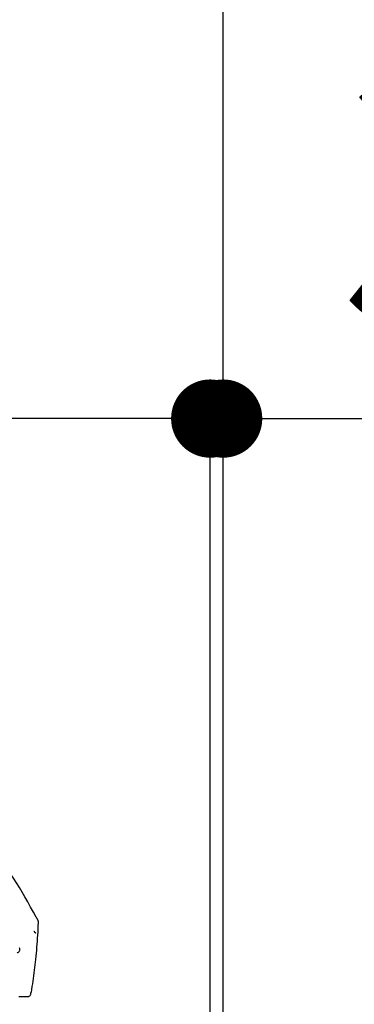
# Model space of a CAD drawing. Extents: x 0 to 26473, y -25 to 8845.
# Drawn here: x 11534 to 11611, y 3035 to 3261 of the extents above; entities that cross this region are included whole.
import ezdxf

# ---------------------------------------------------------------- set-up
doc = ezdxf.new("R2010")
doc.units = 0
doc.header["$LTSCALE"] = 50
doc.header["$MEASUREMENT"] = 0
doc.layers.get('0').update_dxf_attribs({"linetype": 'CONTINUOUS'})
doc.layers.get('DEFPOINTS').update_dxf_attribs({"color": 146, "linetype": 'CONTINUOUS'})
for name, color, linetype in [('111-壁仕上', 3, 'CONTINUOUS'), ('150-機器', 8, 'CONTINUOUS'), ('166-寸法B', 11, 'CONTINUOUS')]:
    doc.layers.add(name, color=color, linetype=linetype)
doc.styles.add('KH001', font='txt')
doc.dimstyles.new('KH1xx030', dxfattribs={"dimscale": 30, "dimtxt": 2, "dimasz": 0.6, "dimexe": 0.3, "dimexo": 1.2, "dimgap": 0.5, "dimtad": 3, "dimdec": 1, "dimdsep": 46, "dimlunit": 6, "dimtxsty": 'KH001', "dimblk": 'DOT', "dimcen": 1, "dimdle": 1, "dimclrd": 256, "dimclre": 256, "dimclrt": 256, "dimadec": 0, "dimazin": 0, "dimtfac": 1, "dimtdec": 1, "dimtix": 1, "dimtmove": 2, "dimatfit": 3, "dimldrblk": 'CLOSEDBLANK', "dimfxl": 1, "dimtolj": 1, "dimtzin": 0, "dimlwd": -1, "dimlwe": -1, "dimarcsym": 0})

# ---------------------------------------------------------------- blocks, each defined once
blk = doc.blocks.new('F402_D')
at = {"layer": '150-機器', "color": 13, "linetype": 'Continuous'}
for points in [[(27.25, 156.25), (27.22, 156.32), (27.18, 156.38), (27.14, 156.45), (27.11, 156.52), (27.07, 156.58), (27.04, 156.65), (27, 156.71), (26.96, 156.78), (26.32, 157.95), (25.67, 159.12), (25.02, 160.28), (24.36, 161.44), (23.72, 162.53), (23.07, 163.61), (22.4, 164.68), (21.72, 165.74), (21.04, 166.79), (20.34, 167.84), (19.64, 168.89), (18.93, 169.93)], [(26.83, 147.08), (26.91, 147.78), (26.98, 148.47), (27.06, 149.17), (27.12, 149.87), (27.18, 150.56), (27.24, 151.26), (27.28, 151.96), (27.32, 152.66), (27.36, 153.36), (27.39, 154.06), (27.42, 154.76), (27.44, 155.45)], [(27.44, 155.46), (27.45, 155.53), (27.45, 155.6), (27.45, 155.67), (27.45, 155.74), (27.44, 155.81), (27.43, 155.88), (27.41, 155.94), (27.39, 156.01), (27.36, 156.07), (27.33, 156.13), (27.29, 156.19), (27.25, 156.25)], [(26.38, 153.59), (26.39, 153.58), (26.4, 153.57), (26.41, 153.56), (26.42, 153.55), (26.44, 153.53), (26.45, 153.51), (26.47, 153.49), (26.49, 153.47), (26.51, 153.44), (26.53, 153.41), (26.56, 153.38), (26.58, 153.36), (26.6, 153.33), (26.62, 153.31), (26.64, 153.29), (26.66, 153.27), (26.67, 153.25), (26.69, 153.23), (26.7, 153.22), (26.72, 153.2), (26.73, 153.19), (26.74, 153.18), (26.75, 153.16), (26.76, 153.15), (26.76, 153.15), (26.77, 153.14), (26.78, 153.14), (26.78, 153.13), (26.79, 153.13), (26.79, 153.13), (26.79, 153.12), (26.79, 153.12)], [(22.53, 148.6), (22.65, 148.64), (22.76, 148.68), (22.87, 148.73), (22.96, 148.8), (23.05, 148.89), (23.13, 149.01), (23.17, 149.13), (23.2, 149.26), (23.19, 149.38), (23.17, 149.5), (23.14, 149.61), (23.1, 149.72)], [(25.83, 139.55), (25.94, 140.18), (26.04, 140.8), (26.14, 141.43), (26.24, 142.05), (26.33, 142.68), (26.41, 143.31), (26.49, 143.94), (26.57, 144.56), (26.64, 145.19), (26.71, 145.82), (26.77, 146.45), (26.83, 147.08)], [(22.91, 138.53), (23.03, 138.53), (23.15, 138.53), (23.27, 138.54), (23.4, 138.54)], [(23.4, 138.54), (23.5, 138.54), (23.6, 138.54), (23.71, 138.54), (23.81, 138.54)], [(23.81, 138.54), (23.9, 138.54), (23.98, 138.54), (24.07, 138.54), (24.15, 138.54)], [(24.15, 138.54), (24.22, 138.54), (24.29, 138.54), (24.35, 138.55), (24.42, 138.55)], [(24.42, 138.55), (24.46, 138.55), (24.51, 138.55), (24.55, 138.55), (24.6, 138.55), (24.62, 138.55), (24.63, 138.55), (24.65, 138.55), (24.67, 138.55), (24.68, 138.55), (24.69, 138.55), (24.7, 138.55), (24.71, 138.55), (24.71, 138.55), (24.72, 138.55), (24.72, 138.55), (24.72, 138.55), (24.72, 138.55), (24.72, 138.55), (24.72, 138.55), (24.72, 138.55), (24.72, 138.55), (24.72, 138.55), (24.73, 138.55), (24.73, 138.55), (24.73, 138.55), (24.73, 138.55), (24.73, 138.55), (24.73, 138.55), (24.73, 138.55), (24.74, 138.55), (24.74, 138.55), (24.74, 138.55), (24.74, 138.55), (24.74, 138.55), (24.74, 138.55), (24.75, 138.55), (24.75, 138.55), (24.75, 138.55), (24.75, 138.55), (24.75, 138.55), (24.75, 138.55), (24.75, 138.55), (24.75, 138.55), (24.75, 138.55), (24.76, 138.55), (24.76, 138.55), (24.76, 138.55), (24.76, 138.55), (24.76, 138.55), (24.76, 138.55), (24.76, 138.55), (24.76, 138.55)], [(24.76, 138.55), (24.88, 138.54), (25, 138.53), (25.12, 138.53), (25.23, 138.55), (25.36, 138.6), (25.47, 138.68), (25.56, 138.77), (25.64, 138.88), (25.68, 138.99), (25.71, 139.1), (25.72, 139.22), (25.74, 139.34)], [(25.74, 139.34), (25.74, 139.36), (25.74, 139.38), (25.75, 139.4), (25.75, 139.42), (25.75, 139.43), (25.76, 139.45), (25.76, 139.47), (25.77, 139.49), (25.77, 139.51), (25.77, 139.52), (25.78, 139.54), (25.78, 139.56)]]:
    blk.add_lwpolyline(points, dxfattribs=at)
blk = doc.blocks.new('_Dot')
at = {"color": 0, "linetype": 'ByBlock', "lineweight": -2}
blk.add_line((-0.5, 0), (-1, 0), dxfattribs=at)
at = {"color": 0, "linetype": 'ByBlock', "const_width": 0.5}
blk.add_lwpolyline([(-0.25, 0, 1), (0.25, 0, 1)], format="xyb", close=True, dxfattribs=at)
blk = doc.blocks.new('*D420')
at = {"layer": '166-寸法B', "transparency": 16777216}
for p, q in [((10931.24, 2931.11), (10931.24, 3313.31)), ((11581.24, 2931.11), (11581.24, 3313.31)), ((10949.24, 3304.31), (11563.24, 3304.31))]:
    blk.add_line(p, q, dxfattribs=at)
at = {"layer": 'DEFPOINTS', "color": 0, "transparency": 16777216}
for p in [(11581.24, 3304.31), (10931.24, 2895.11), (11581.24, 2895.11)]:
    blk.add_point(p, dxfattribs=at)
at = {"layer": '166-寸法B', "transparency": 16777216, "xscale": 18, "yscale": 18, "zscale": 18, "rotation": 180}
blk.add_blockref('_Dot', (10931.24, 3304.31), dxfattribs=at)
at = {"layer": '166-寸法B', "transparency": 16777216, "xscale": 18, "yscale": 18, "zscale": 18}
blk.add_blockref('_Dot', (11581.24, 3304.31), dxfattribs=at)
at = {"layer": '166-寸法B', "transparency": 16777216, "insert": (11256.24, 3349.31), "char_height": 60, "attachment_point": 5, "style": 'KH001'}
blk.add_mtext('\\A1;650', dxfattribs=at)
blk = doc.blocks.new('_ClosedBlank')
at = {"color": 0, "linetype": 'ByBlock', "lineweight": -2}
for p, q in [((-1, 0.167), (0, 0)), ((-1, 0.167), (-1, -0.167)), ((0, 0), (-1, -0.167))]:
    blk.add_line(p, q, dxfattribs=at)
blk = doc.blocks.new('*D421')
at = {"layer": '166-寸法B', "transparency": 16777216}
for p, q in [((11578.24, 2931.11), (11578.24, 3178.31)), ((11581.24, 2931.11), (11581.24, 3178.31)), ((11560.24, 3169.31), (11542.24, 3169.31)), ((11581.24, 3169.31), (11578.24, 3169.31)), ((11581.24, 3169.31), (12039.77, 3169.31)), ((11599.24, 3169.31), (11617.24, 3169.31))]:
    blk.add_line(p, q, dxfattribs=at)
at = {"layer": 'DEFPOINTS', "color": 0, "transparency": 16777216}
for p in [(11578.24, 3169.31), (11578.24, 2895.11), (11581.24, 2895.11)]:
    blk.add_point(p, dxfattribs=at)
at = {"layer": '166-寸法B', "transparency": 16777216, "xscale": 18, "yscale": 18, "zscale": 18}
blk.add_blockref('_Dot', (11578.24, 3169.31), dxfattribs=at)
at = {"layer": '166-寸法B', "transparency": 16777216, "xscale": 18, "yscale": 18, "zscale": 18, "rotation": 180}
blk.add_blockref('_Dot', (11581.24, 3169.31), dxfattribs=at)
at = {"layer": '166-寸法B', "transparency": 16777216, "insert": (11835.26, 3219.32), "char_height": 60, "attachment_point": 5, "style": 'KH001'}
blk.add_mtext('\\A1;3〈ｸﾘｱﾗﾝｽ〉', dxfattribs=at)
blk = doc.blocks.new('*D422')
at = {"layer": '166-寸法B', "transparency": 16777216}
for p, q in [((10931.24, 2931.11), (10931.24, 3178.31)), ((11578.24, 2931.11), (11578.24, 3178.31)), ((11560.24, 3169.31), (10949.24, 3169.31))]:
    blk.add_line(p, q, dxfattribs=at)
at = {"layer": 'DEFPOINTS', "color": 0, "transparency": 16777216}
for p in [(10931.24, 3169.31), (10931.24, 2895.11), (11578.24, 2895.11)]:
    blk.add_point(p, dxfattribs=at)
at = {"layer": '166-寸法B', "transparency": 16777216, "xscale": 18, "yscale": 18, "zscale": 18, "rotation": 180}
blk.add_blockref('_Dot', (10931.24, 3169.31), dxfattribs=at)
at = {"layer": '166-寸法B', "transparency": 16777216, "xscale": 18, "yscale": 18, "zscale": 18}
blk.add_blockref('_Dot', (11578.24, 3169.31), dxfattribs=at)
at = {"layer": '166-寸法B', "transparency": 16777216, "insert": (11254.74, 3214.31), "char_height": 60, "attachment_point": 5, "style": 'KH001'}
blk.add_mtext('\\A1;647', dxfattribs=at)

msp = doc.modelspace()

# ---------------------------------------------------------------- linework, layer by layer
at = {"layer": '111-壁仕上', "ltscale": 2}
msp.add_lwpolyline([(10757.29, 2035.11), (11581.24, 2035.11), (11581.24, 4435.11), (10757.29, 4435.11)], dxfattribs=at)

# ---------------------------------------------------------------- block references
at = {"layer": '150-機器'}
msp.add_blockref('F402_D', (11511.24, 2897.81), dxfattribs=at)

# ---------------------------------------------------------------- dimensions: what is measured, and where the dimension line sits
at = {"layer": '166-寸法B'}
for base, p1, p2, picture, middle in [((11581.24, 3304.31), (10931.24, 2895.11), (11581.24, 2895.11), '*D420', (11256.24, 3349.31)), ((10931.24, 3169.31), (11578.24, 2895.11), (10931.24, 2895.11), '*D422', (11254.74, 3214.31))]:
    dim = msp.add_linear_dim(base=base, p1=p1, p2=p2, dimstyle='KH1xx030', dxfattribs=at)
    dim.commit()
    dim.dimension.update_dxf_attribs({"geometry": picture, "text_midpoint": middle})
dim = msp.add_linear_dim(base=(11578.24, 3169.31), p1=(11581.24, 2895.11), p2=(11578.24, 2895.11), text='<>〈ｸﾘｱﾗﾝｽ〉', dimstyle='KH1xx030', override={"dimtmove": 1}, dxfattribs=at)
dim.commit()
dim.dimension.update_dxf_attribs({"geometry": '*D421', "text_midpoint": (11835.26, 3149.46), "dimtype": 128})

doc.saveas('drawing.dxf')
